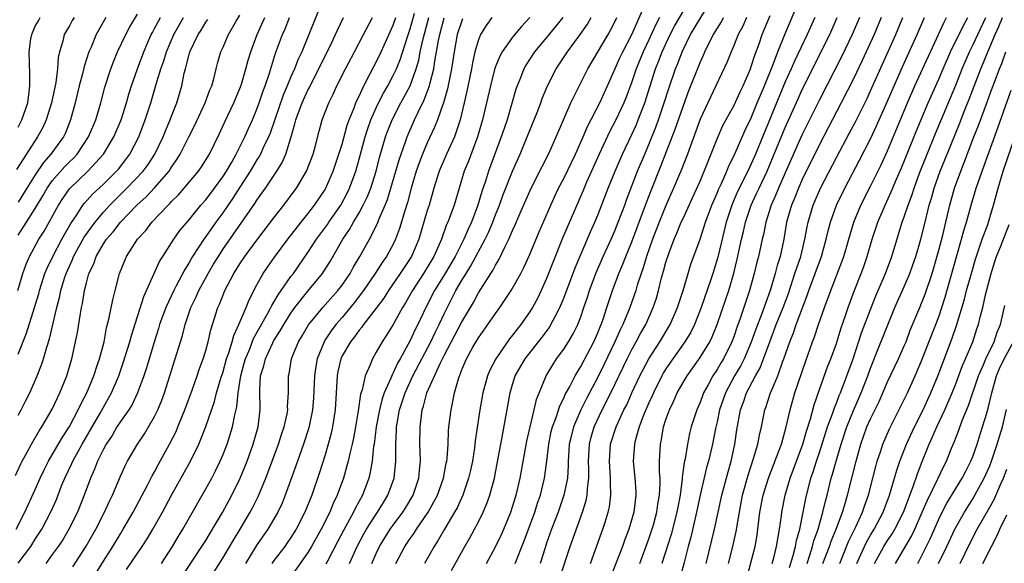
# Model space of a CAD drawing. Units: inches. Extents: x 2613000 to 2616000, y 1470000 to 1473000.
# Drawn here: x 2615501 to 2615617, y 1470111 to 1470175 of the extents above; entities that cross this region are included whole.
import ezdxf

# ---------------------------------------------------------------- set-up
doc = ezdxf.new("R2010")
doc.units = ezdxf.units.IN
doc.header["$MEASUREMENT"] = 0
doc.layers.add('LD26131470_2ft', color=244, linetype='Continuous')

msp = doc.modelspace()

# ---------------------------------------------------------------- linework, layer by layer
at = {"layer": 'LD26131470_2ft'}
for points, elevation in [([(2615536.49, 1470176.49), (2615535.1, 1470173), (2615534.26, 1470171), (2615533.86, 1470170.14), (2615533.42, 1470169), (2615533, 1470168.05), (2615532.57, 1470167), (2615532.09, 1470165.91), (2615530.55, 1470161.45), (2615530.36, 1470161), (2615529.74, 1470159.74), (2615529.41, 1470159), (2615529.27, 1470158.73), (2615529, 1470158.34), (2615528.21, 1470157), (2615527, 1470155.13), (2615526.18, 1470153.82), (2615525, 1470152.12), (2615524.18, 1470151), (2615523, 1470149.32), (2615522.76, 1470149), (2615521.45, 1470147), (2615521.28, 1470146.72), (2615521, 1470146.2), (2615520.54, 1470145.46), (2615519.55, 1470143.55), (2615519.25, 1470143), (2615518.31, 1470141), (2615517.58, 1470139), (2615517.46, 1470138.54), (2615516.94, 1470136.94), (2615516.05, 1470133.95), (2615515.73, 1470133), (2615515, 1470131), (2615514.36, 1470129.64), (2615513.96, 1470129), (2615513, 1470127.64), (2615512.59, 1470127), (2615512.01, 1470125.99), (2615511.33, 1470125), (2615511, 1470124.39), (2615510.31, 1470123), (2615509.95, 1470122.05), (2615509.47, 1470121), (2615508.75, 1470119), (2615507.95, 1470117), (2615506.95, 1470115), (2615506.22, 1470113.78), (2615505.69, 1470113), (2615505, 1470112.03), (2615504.24, 1470111)], 9132), ([(2615545.32, 1470111), (2615546.36, 1470113), (2615547, 1470113.94), (2615547.45, 1470114.55), (2615547.73, 1470115), (2615549.11, 1470117), (2615550.19, 1470119), (2615550.9, 1470121), (2615551.23, 1470122.77), (2615551.28, 1470123), (2615551.32, 1470123.32), (2615551.43, 1470125), (2615551.49, 1470126.51), (2615551.54, 1470127), (2615551.78, 1470129), (2615552, 1470130), (2615552.19, 1470131), (2615552.64, 1470132.64), (2615552.76, 1470133), (2615552.84, 1470133.16), (2615553, 1470133.6), (2615553.59, 1470135), (2615554.35, 1470136.34), (2615555, 1470137.45), (2615556.11, 1470139), (2615557, 1470140.31), (2615557.5, 1470141), (2615558.85, 1470143), (2615559.97, 1470145), (2615560.32, 1470145.68), (2615561, 1470147.14), (2615562.14, 1470149.86), (2615563.49, 1470153), (2615563.95, 1470154.05), (2615564.41, 1470155), (2615565, 1470156.13), (2615566.39, 1470159), (2615567.3, 1470161), (2615567.79, 1470162.21), (2615569.23, 1470165), (2615570.13, 1470167), (2615571.63, 1470170.37), (2615571.94, 1470171), (2615573, 1470173.02), (2615574.56, 1470176.56)], 9158), ([(2615555.94, 1470111), (2615557, 1470112.94), (2615557.67, 1470114.33), (2615557.97, 1470115), (2615558.78, 1470117), (2615559, 1470117.65), (2615559.42, 1470119), (2615559.9, 1470121), (2615560.68, 1470125.32), (2615561.06, 1470127), (2615561.54, 1470129), (2615561.8, 1470130.2), (2615562.95, 1470133), (2615563.71, 1470134.29), (2615564.17, 1470135), (2615565, 1470136.13), (2615565.55, 1470137), (2615566.1, 1470137.9), (2615566.65, 1470139), (2615567, 1470139.9), (2615567.38, 1470141), (2615567.78, 1470142.22), (2615568.02, 1470143), (2615568.76, 1470145), (2615569.64, 1470147), (2615570.56, 1470149), (2615571, 1470149.99), (2615571.41, 1470151), (2615572.16, 1470153), (2615572.38, 1470153.62), (2615573.68, 1470157), (2615574.51, 1470159), (2615575, 1470160.13), (2615575.83, 1470162.17), (2615576.13, 1470163), (2615576.8, 1470165), (2615577.33, 1470166.67), (2615578.12, 1470169), (2615578.38, 1470169.62), (2615578.89, 1470171), (2615579.88, 1470173), (2615582.3, 1470177)], 9164), ([(2615500.68, 1470121.32), (2615501.31, 1470122.69), (2615501.47, 1470123), (2615502.06, 1470124.06), (2615502.56, 1470125), (2615503.46, 1470126.54), (2615503.77, 1470127), (2615505, 1470129.09), (2615505.59, 1470130.41), (2615505.89, 1470131), (2615506.69, 1470133), (2615507.29, 1470135), (2615507.74, 1470137), (2615507.94, 1470138.06), (2615508.29, 1470140.29), (2615508.43, 1470141), (2615508.54, 1470141.46), (2615508.79, 1470143), (2615509, 1470143.88), (2615509.3, 1470145), (2615509.86, 1470146.14), (2615510.14, 1470147), (2615511, 1470148.47), (2615511.35, 1470149), (2615512.13, 1470149.87), (2615513, 1470151), (2615514.91, 1470153), (2615516.01, 1470153.99), (2615517, 1470155.05), (2615518.7, 1470157), (2615519, 1470157.47), (2615519.63, 1470158.37), (2615520, 1470159), (2615521, 1470161.02), (2615521.68, 1470162.32), (2615522.95, 1470165), (2615523.49, 1470166.51), (2615523.71, 1470167), (2615523.99, 1470167.99), (2615524.22, 1470169), (2615524.38, 1470169.62), (2615524.79, 1470171), (2615525, 1470171.45), (2615525.68, 1470173), (2615526.57, 1470174.57), (2615527, 1470175.29)], 9126), ([(2615501, 1470149.49), (2615501.99, 1470151), (2615503, 1470152.61), (2615503.89, 1470154.11), (2615504.4, 1470155), (2615505, 1470155.85), (2615506.47, 1470157.53), (2615507, 1470158.07), (2615507.48, 1470158.52), (2615507.93, 1470159), (2615509.26, 1470161), (2615510.09, 1470163), (2615510.69, 1470165), (2615511.16, 1470166.84), (2615511.85, 1470169), (2615512.17, 1470169.83), (2615512.66, 1470171), (2615513.61, 1470173), (2615514.09, 1470173.91), (2615515, 1470175.4)], 9118), ([(2615517.82, 1470111), (2615519.11, 1470113), (2615519.81, 1470114.19), (2615520.33, 1470115), (2615523, 1470119.73), (2615523.71, 1470121), (2615524.15, 1470121.85), (2615524.71, 1470123), (2615525, 1470123.7), (2615525.5, 1470125), (2615526.14, 1470127), (2615526.41, 1470128.41), (2615526.66, 1470129.34), (2615526.81, 1470131), (2615527.12, 1470133), (2615527.53, 1470134.47), (2615527.67, 1470135), (2615528.16, 1470136.16), (2615528.62, 1470137.38), (2615530.25, 1470140.25), (2615530.65, 1470141), (2615530.75, 1470141.25), (2615531, 1470141.62), (2615531.5, 1470142.5), (2615531.87, 1470143), (2615533, 1470144.63), (2615533.28, 1470145), (2615535, 1470147.46), (2615536.01, 1470149), (2615537.28, 1470150.72), (2615537.45, 1470151), (2615538.84, 1470153), (2615539.6, 1470154.4), (2615539.88, 1470155), (2615540.6, 1470157), (2615541, 1470158.39), (2615541.71, 1470161), (2615542.02, 1470161.98), (2615542.38, 1470163), (2615543, 1470164.4), (2615543.28, 1470165), (2615543.86, 1470166.14), (2615544.36, 1470167), (2615545, 1470168.22), (2615545.37, 1470169), (2615545.84, 1470170.16), (2615546.63, 1470172.63), (2615547, 1470173.7), (2615547.5, 1470175.5)], 9140), ([(2615551.83, 1470110.17), (2615553.39, 1470113), (2615553.99, 1470114.01), (2615555, 1470115.88), (2615555.55, 1470117), (2615555.98, 1470118.02), (2615556.33, 1470119), (2615556.88, 1470121), (2615557.33, 1470123.33), (2615557.63, 1470125), (2615557.79, 1470125.79), (2615558.71, 1470131), (2615559, 1470131.99), (2615559.32, 1470133), (2615560.47, 1470135), (2615562.47, 1470137.53), (2615563.32, 1470138.68), (2615563.51, 1470139), (2615564.03, 1470140.03), (2615564.55, 1470141), (2615565, 1470142.09), (2615566.33, 1470145.67), (2615568.13, 1470149.87), (2615568.64, 1470151), (2615569, 1470151.85), (2615570.22, 1470155), (2615571.03, 1470157), (2615571.9, 1470159), (2615573, 1470161.31), (2615573.53, 1470162.47), (2615573.75, 1470163), (2615574.53, 1470165), (2615575.79, 1470169), (2615576.14, 1470169.86), (2615576.57, 1470171), (2615577.49, 1470173), (2615578.01, 1470173.99), (2615579, 1470175.72)], 9162), ([(2615568.13, 1470111), (2615569.43, 1470114.57), (2615569.59, 1470115), (2615569.85, 1470115.85), (2615570.22, 1470117), (2615570.37, 1470117.63), (2615570.54, 1470119), (2615570.49, 1470120.49), (2615570.51, 1470121), (2615570.36, 1470123), (2615570.5, 1470125), (2615571.14, 1470127), (2615572.07, 1470129), (2615572.39, 1470129.61), (2615573.01, 1470131), (2615573.95, 1470133), (2615575, 1470135), (2615576.29, 1470137), (2615577.51, 1470139), (2615578.37, 1470141), (2615579, 1470143), (2615579.59, 1470145), (2615579.93, 1470146.07), (2615581, 1470149), (2615581.64, 1470151), (2615582.38, 1470153), (2615582.56, 1470153.44), (2615583, 1470154.43), (2615583.16, 1470154.84), (2615583.46, 1470155.46), (2615584.15, 1470157), (2615584.39, 1470157.61), (2615585, 1470158.83), (2615586.26, 1470161.74), (2615587, 1470163.26), (2615587.72, 1470165), (2615588.08, 1470165.92), (2615588.55, 1470167), (2615589.6, 1470169.6), (2615590.13, 1470171), (2615590.94, 1470173), (2615592.34, 1470176.34)], 9172), ([(2615500.76, 1470115), (2615501.78, 1470117), (2615503, 1470119.66), (2615503.59, 1470121), (2615504.04, 1470121.96), (2615504.57, 1470123), (2615505, 1470123.72), (2615506.19, 1470125.81), (2615507, 1470127.04), (2615508.05, 1470129), (2615508.34, 1470129.66), (2615509.05, 1470131), (2615509.86, 1470133), (2615510.32, 1470134.32), (2615510.53, 1470135), (2615511.07, 1470137), (2615511.37, 1470138.63), (2615511.65, 1470139.65), (2615512.09, 1470141.91), (2615512.38, 1470143), (2615512.89, 1470145), (2615513.49, 1470146.51), (2615513.7, 1470147), (2615514.99, 1470149), (2615515.96, 1470150.04), (2615516.68, 1470151), (2615518.58, 1470153), (2615518.8, 1470153.2), (2615519, 1470153.43), (2615519.79, 1470154.21), (2615520.48, 1470155), (2615522.15, 1470157), (2615522.5, 1470157.5), (2615523.43, 1470159), (2615524.61, 1470161.39), (2615525.23, 1470162.77), (2615526.3, 1470165), (2615527, 1470166.68), (2615527.18, 1470167.18), (2615527.71, 1470169), (2615527.98, 1470170.02), (2615528.28, 1470171), (2615529.04, 1470173), (2615529.93, 1470175)], 9128), ([(2615507.55, 1470175), (2615507.34, 1470174.66), (2615507, 1470174.02), (2615506.39, 1470173), (2615506.22, 1470172.22), (2615505.83, 1470171), (2615505.67, 1470170.33), (2615505.6, 1470169), (2615505.4, 1470167.4), (2615504.91, 1470165), (2615504.29, 1470163), (2615503.88, 1470162.12), (2615503.27, 1470161), (2615503, 1470160.6), (2615500.81, 1470157.19)], 9114), ([(2615500.96, 1470143), (2615501.54, 1470145), (2615501.92, 1470146.07), (2615502.31, 1470147), (2615503.41, 1470149), (2615504.04, 1470149.96), (2615505.72, 1470153), (2615506.22, 1470153.78), (2615507, 1470154.94), (2615509.17, 1470157), (2615511.01, 1470158.99), (2615512.23, 1470161), (2615513.07, 1470163), (2615513.71, 1470165), (2615513.99, 1470166.01), (2615514.3, 1470167), (2615514.99, 1470169), (2615515.72, 1470171), (2615516.61, 1470173), (2615516.74, 1470173.26), (2615517, 1470173.71), (2615517.69, 1470175)], 9120), ([(2615501, 1470111.03), (2615502.47, 1470113), (2615503, 1470113.84), (2615503.47, 1470114.53), (2615503.77, 1470115), (2615504.88, 1470117.12), (2615505.49, 1470118.51), (2615506.09, 1470120.09), (2615506.46, 1470121), (2615507.28, 1470122.72), (2615507.39, 1470123), (2615508.5, 1470125), (2615510.6, 1470128.6), (2615511, 1470129.33), (2615511.61, 1470130.39), (2615511.94, 1470131), (2615512.79, 1470133), (2615513.37, 1470134.63), (2615514.1, 1470137), (2615514.28, 1470137.72), (2615515.72, 1470142.28), (2615517.59, 1470146.41), (2615517.95, 1470147), (2615519.25, 1470149), (2615519.98, 1470150.02), (2615521, 1470151.23), (2615522.44, 1470153), (2615523, 1470153.63), (2615524.03, 1470155), (2615525, 1470156.32), (2615525.44, 1470157), (2615526.05, 1470158.05), (2615526.58, 1470159), (2615527.58, 1470161), (2615528.01, 1470161.99), (2615528.47, 1470163), (2615529, 1470164.25), (2615529.27, 1470165), (2615529.7, 1470166.3), (2615529.97, 1470167), (2615530.47, 1470168.47), (2615531.19, 1470170.81), (2615532, 1470173), (2615532.32, 1470173.68), (2615532.84, 1470175)], 9130), ([(2615501, 1470135.53), (2615501.99, 1470138.01), (2615502.91, 1470141), (2615503.4, 1470142.6), (2615503.5, 1470143), (2615504.14, 1470145), (2615504.38, 1470145.62), (2615505.05, 1470147), (2615506.12, 1470149), (2615506.43, 1470149.57), (2615507.16, 1470150.84), (2615507.87, 1470151.87), (2615508.59, 1470153), (2615508.77, 1470153.23), (2615509.71, 1470154.29), (2615511, 1470155.47), (2615512.54, 1470157), (2615512.76, 1470157.24), (2615513.64, 1470158.36), (2615514.11, 1470159), (2615515.15, 1470161), (2615515.91, 1470163), (2615516.56, 1470165), (2615517.2, 1470167.2), (2615517.75, 1470169), (2615518.08, 1470169.92), (2615518.39, 1470171), (2615519.25, 1470173), (2615520.41, 1470175)], 9122), ([(2615511.29, 1470175), (2615510.15, 1470173), (2615509.55, 1470171.55), (2615509.3, 1470171), (2615508.72, 1470169.28), (2615508.57, 1470168.57), (2615508.16, 1470167), (2615507.7, 1470165), (2615507.15, 1470163), (2615506.53, 1470161.47), (2615506.3, 1470161), (2615504.84, 1470159), (2615503.98, 1470158.02), (2615503, 1470156.57), (2615502, 1470155), (2615501, 1470153.36)], 9116), ([(2615501, 1470162.16), (2615501.44, 1470163), (2615502.11, 1470165), (2615502.28, 1470166.28), (2615502.36, 1470167), (2615502.36, 1470168.36), (2615502.29, 1470171), (2615502.49, 1470172.49), (2615502.59, 1470173), (2615503, 1470173.98), (2615503.38, 1470174.62), (2615503.57, 1470175)], 9112), ([(2615501, 1470128.37), (2615501.36, 1470129), (2615501.91, 1470130.09), (2615502.35, 1470131), (2615503.21, 1470133), (2615503.73, 1470134.27), (2615503.97, 1470135), (2615504.36, 1470136.36), (2615504.68, 1470137.32), (2615505.52, 1470141), (2615505.84, 1470142.16), (2615506.01, 1470143), (2615506.43, 1470144.43), (2615506.62, 1470145), (2615507, 1470145.86), (2615507.37, 1470146.63), (2615507.5, 1470147), (2615508.75, 1470149.25), (2615510.01, 1470151), (2615511, 1470152.17), (2615511.76, 1470153), (2615512.36, 1470153.64), (2615513, 1470154.24), (2615513.76, 1470155), (2615515.66, 1470157), (2615516.23, 1470157.77), (2615517.03, 1470159), (2615517.99, 1470161), (2615518.27, 1470161.73), (2615518.83, 1470163), (2615519, 1470163.45), (2615519.63, 1470165), (2615520.21, 1470167), (2615520.49, 1470168.49), (2615520.62, 1470169), (2615520.71, 1470169.29), (2615521, 1470170.52), (2615521.14, 1470171), (2615522.1, 1470173), (2615522.46, 1470173.54), (2615523, 1470174.47), (2615523.23, 1470174.77)], 9124), ([(2615507.42, 1470110.58), (2615508.98, 1470113.02), (2615510.1, 1470115), (2615511.13, 1470117), (2615511.71, 1470118.29), (2615512.06, 1470119), (2615513, 1470121.21), (2615513.55, 1470122.45), (2615513.84, 1470123), (2615515, 1470125), (2615515.8, 1470126.2), (2615517, 1470128.22), (2615517.38, 1470129), (2615517.85, 1470130.15), (2615518.16, 1470131), (2615519.43, 1470135), (2615520.26, 1470137.74), (2615520.57, 1470139), (2615521.26, 1470141), (2615521.84, 1470142.16), (2615522.2, 1470143), (2615523.28, 1470145), (2615523.92, 1470146.09), (2615524.48, 1470147), (2615525, 1470147.79), (2615528.78, 1470153.22), (2615529, 1470153.58), (2615529.6, 1470154.4), (2615530.01, 1470155), (2615531.34, 1470157), (2615531.98, 1470158.02), (2615532.41, 1470159), (2615533, 1470160.91), (2615533.47, 1470162.53), (2615533.57, 1470163), (2615533.89, 1470163.89), (2615534.31, 1470165), (2615535, 1470166.49), (2615535.18, 1470166.82), (2615535.53, 1470167.53), (2615536.28, 1470169), (2615536.51, 1470169.49), (2615537.51, 1470171.51), (2615538.23, 1470173), (2615538.46, 1470173.54), (2615539.16, 1470175)], 9134), ([(2615509.58, 1470109), (2615511, 1470111.27), (2615512.11, 1470113), (2615513, 1470114.48), (2615513.33, 1470115), (2615514.49, 1470117), (2615516.17, 1470120.17), (2615516.72, 1470121.28), (2615517, 1470121.75), (2615517.43, 1470122.57), (2615518.76, 1470125), (2615519.52, 1470126.48), (2615519.74, 1470127), (2615520.55, 1470129), (2615521.44, 1470131.45), (2615522, 1470133), (2615522.25, 1470133.75), (2615522.71, 1470135), (2615523, 1470135.97), (2615523.28, 1470137), (2615523.6, 1470138.4), (2615524.44, 1470141), (2615524.62, 1470141.38), (2615525, 1470142.37), (2615525.26, 1470143), (2615526.3, 1470145), (2615527, 1470146.11), (2615527.6, 1470147), (2615529, 1470148.91), (2615531, 1470151.52), (2615532.17, 1470153), (2615533.37, 1470154.63), (2615533.64, 1470155), (2615534.82, 1470157), (2615535.6, 1470159), (2615535.83, 1470159.83), (2615536.31, 1470161.69), (2615536.67, 1470163), (2615537.43, 1470165), (2615537.96, 1470166.04), (2615538.39, 1470167), (2615539.4, 1470169), (2615540.46, 1470171), (2615541.53, 1470173), (2615542.58, 1470175)], 9136), ([(2615513.71, 1470110.29), (2615515.54, 1470113), (2615516.12, 1470113.88), (2615516.79, 1470115), (2615517.93, 1470117), (2615519, 1470119.01), (2615521.22, 1470123), (2615522.19, 1470125), (2615522.44, 1470125.56), (2615523, 1470127.04), (2615524.02, 1470129.98), (2615524.28, 1470131), (2615524.83, 1470132.83), (2615525, 1470133.35), (2615525.45, 1470135), (2615525.71, 1470135.71), (2615526.09, 1470137), (2615526.28, 1470137.72), (2615526.9, 1470139), (2615527.73, 1470141), (2615528.08, 1470141.92), (2615529, 1470143.68), (2615529.75, 1470145), (2615530.26, 1470145.74), (2615531.08, 1470146.92), (2615532.62, 1470149), (2615534.2, 1470151), (2615535, 1470151.98), (2615535.78, 1470153), (2615537, 1470154.83), (2615537.1, 1470155), (2615537.96, 1470157), (2615538.63, 1470159), (2615539, 1470160.17), (2615539.6, 1470162.4), (2615539.82, 1470163), (2615540.4, 1470164.4), (2615540.61, 1470165), (2615540.73, 1470165.27), (2615541, 1470165.8), (2615541.56, 1470167), (2615542.19, 1470168.19), (2615542.72, 1470169.28), (2615543, 1470169.78), (2615543.58, 1470171), (2615545, 1470174.1), (2615545.31, 1470175)], 9138), ([(2615520.35, 1470109.65), (2615522.56, 1470113), (2615523, 1470113.7), (2615523.81, 1470115), (2615524.98, 1470116.98), (2615526.07, 1470119), (2615527.06, 1470121), (2615527.87, 1470123), (2615528.58, 1470125), (2615529.15, 1470127), (2615529.4, 1470129), (2615529.34, 1470131.34), (2615529.43, 1470133), (2615529.82, 1470134.18), (2615530, 1470135), (2615530.87, 1470136.87), (2615531, 1470137.12), (2615531.74, 1470138.26), (2615532.15, 1470139), (2615533, 1470140.35), (2615533.47, 1470141), (2615535, 1470142.91), (2615536.7, 1470145), (2615536.83, 1470145.17), (2615537.59, 1470146.41), (2615539.08, 1470149), (2615539.86, 1470150.14), (2615540.33, 1470151), (2615541, 1470152.11), (2615541.48, 1470153), (2615541.98, 1470154.02), (2615542.36, 1470155), (2615542.99, 1470157), (2615543.4, 1470158.6), (2615544.1, 1470161), (2615544.34, 1470161.66), (2615544.87, 1470163), (2615545.89, 1470165), (2615546.29, 1470165.71), (2615546.97, 1470167), (2615547.7, 1470169), (2615547.99, 1470170.01), (2615548.18, 1470171), (2615548.51, 1470172.51), (2615549.16, 1470175)], 9142), ([(2615522.08, 1470107), (2615525, 1470111.61), (2615526.26, 1470113.74), (2615527.06, 1470115), (2615528.23, 1470117), (2615528.5, 1470117.5), (2615529.17, 1470118.83), (2615530.07, 1470121), (2615531.55, 1470125), (2615531.89, 1470126.11), (2615532.21, 1470127), (2615532.55, 1470128.55), (2615532.62, 1470129), (2615532.6, 1470129.4), (2615532.7, 1470131), (2615532.71, 1470133), (2615532.78, 1470133.22), (2615533.07, 1470135), (2615533.11, 1470135.11), (2615533.87, 1470137), (2615534.3, 1470137.7), (2615535.04, 1470138.96), (2615536.76, 1470141), (2615538.52, 1470143), (2615539, 1470143.64), (2615539.93, 1470145), (2615540.3, 1470145.7), (2615541.09, 1470147), (2615542.2, 1470149), (2615543.15, 1470150.85), (2615543.33, 1470151.33), (2615544.04, 1470153), (2615544.32, 1470153.68), (2615545.68, 1470158.32), (2615546.43, 1470160.43), (2615546.62, 1470161), (2615547.49, 1470163), (2615547.91, 1470163.91), (2615548.64, 1470165.36), (2615549.26, 1470167), (2615549.33, 1470167.33), (2615549.77, 1470169), (2615549.9, 1470169.9), (2615550.33, 1470172.33), (2615550.47, 1470173), (2615550.97, 1470174.97)], 9144), ([(2615553.14, 1470174.86), (2615553, 1470174.51), (2615552.52, 1470173), (2615552.14, 1470171), (2615551.84, 1470169), (2615551.37, 1470166.63), (2615550.89, 1470165), (2615550.81, 1470164.81), (2615550.18, 1470163), (2615549.85, 1470162.15), (2615549, 1470160.31), (2615548.45, 1470159), (2615548.05, 1470157.95), (2615547.71, 1470157), (2615547.1, 1470155), (2615546.67, 1470153.33), (2615546.35, 1470152.35), (2615545.74, 1470150.26), (2615545.27, 1470149), (2615545, 1470148.45), (2615544.22, 1470147), (2615543.71, 1470146.29), (2615542.9, 1470145), (2615541.51, 1470143), (2615540.43, 1470141.57), (2615539, 1470139.84), (2615538.28, 1470139), (2615537.73, 1470138.27), (2615536.92, 1470137.08), (2615536.88, 1470137), (2615536.07, 1470135), (2615535.91, 1470134.09), (2615535.77, 1470133), (2615535.64, 1470130.36), (2615535.52, 1470129), (2615535.1, 1470126.9), (2615534.49, 1470125), (2615533.76, 1470123), (2615533.57, 1470122.43), (2615532.34, 1470119), (2615531.95, 1470118.05), (2615531.45, 1470117), (2615530.27, 1470115), (2615529, 1470113.16), (2615527.66, 1470111)], 9146), ([(2615556.58, 1470175), (2615555.91, 1470174.09), (2615555.25, 1470173), (2615555, 1470172.41), (2615554.58, 1470171), (2615554.29, 1470169.71), (2615554.17, 1470169), (2615553.64, 1470166.36), (2615553.33, 1470165), (2615552.84, 1470163), (2615552.4, 1470161.6), (2615552.17, 1470161), (2615551.25, 1470159), (2615550.39, 1470157), (2615549.78, 1470155), (2615549.2, 1470153), (2615549, 1470152.39), (2615548, 1470149), (2615547.15, 1470147), (2615545.82, 1470145), (2615544.43, 1470143), (2615543.88, 1470142.12), (2615543, 1470140.93), (2615541.5, 1470139), (2615541.3, 1470138.7), (2615541, 1470138.35), (2615540.44, 1470137.56), (2615539.98, 1470137), (2615539, 1470135.32), (2615538.85, 1470135), (2615538.51, 1470133.49), (2615538.42, 1470133), (2615538.18, 1470129), (2615537.87, 1470127), (2615537.71, 1470126.29), (2615537.38, 1470125), (2615537, 1470123.74), (2615536.35, 1470121.65), (2615535.45, 1470119), (2615534.64, 1470117), (2615533.6, 1470115), (2615533, 1470114.05), (2615532.57, 1470113.43), (2615532.27, 1470113), (2615531, 1470111.33), (2615530.76, 1470111)], 9148), ([(2615561.01, 1470175), (2615560.04, 1470173.96), (2615559, 1470172.69), (2615557.78, 1470171), (2615557.51, 1470170.49), (2615556.94, 1470169.06), (2615556.41, 1470167), (2615555.95, 1470165), (2615555.47, 1470163), (2615554.89, 1470161), (2615553.82, 1470158.18), (2615553.32, 1470157), (2615552.14, 1470153), (2615551.64, 1470151.64), (2615551.4, 1470151), (2615551.27, 1470150.73), (2615550.65, 1470149), (2615550.4, 1470148.4), (2615549.78, 1470147), (2615549, 1470145.68), (2615548.57, 1470145), (2615547.25, 1470143), (2615546.44, 1470141.56), (2615546.1, 1470141), (2615545, 1470139.01), (2615544.23, 1470137.77), (2615543.69, 1470137), (2615543, 1470135.75), (2615542.55, 1470135), (2615542.28, 1470134.28), (2615541.7, 1470133), (2615541.34, 1470131.34), (2615541.17, 1470130.83), (2615540.89, 1470128.89), (2615540.57, 1470127), (2615540.32, 1470125.68), (2615540.17, 1470125), (2615539.9, 1470123.9), (2615539.71, 1470123), (2615539.57, 1470122.43), (2615539.16, 1470121), (2615538.44, 1470119), (2615537.97, 1470118.03), (2615537.55, 1470117), (2615536.55, 1470115), (2615535.43, 1470113), (2615535, 1470112.29), (2615532.68, 1470109)], 9150), ([(2615564.9, 1470175), (2615564.05, 1470173.95), (2615563, 1470172.66), (2615561.59, 1470171), (2615560.57, 1470169.43), (2615560.33, 1470169), (2615559.92, 1470167.92), (2615559.54, 1470167), (2615559.4, 1470166.6), (2615558.35, 1470163), (2615558, 1470162), (2615557.68, 1470161), (2615556.19, 1470157), (2615555.82, 1470155.82), (2615555.39, 1470154.61), (2615554.93, 1470153), (2615554.17, 1470151), (2615553.79, 1470150.21), (2615553.27, 1470149), (2615552.25, 1470147), (2615551, 1470144.87), (2615549.84, 1470143), (2615548.82, 1470141), (2615547.89, 1470139), (2615547.58, 1470138.42), (2615547, 1470137.14), (2615545.82, 1470135), (2615545.51, 1470134.49), (2615545, 1470133.34), (2615544.87, 1470133.13), (2615544.72, 1470132.72), (2615543.95, 1470131), (2615543.7, 1470130.3), (2615543.38, 1470129), (2615543, 1470127), (2615542.75, 1470125), (2615542.69, 1470124.69), (2615542.53, 1470123), (2615542.31, 1470121.69), (2615542.14, 1470121), (2615541.38, 1470119), (2615540.55, 1470117.45), (2615540.34, 1470117), (2615539.16, 1470114.84), (2615538.46, 1470113.54), (2615537.28, 1470111.28), (2615537.1, 1470110.9)], 9152), ([(2615539.87, 1470111), (2615540.77, 1470113), (2615541.55, 1470114.45), (2615541.88, 1470115), (2615543, 1470116.76), (2615543.17, 1470117), (2615543.85, 1470118.15), (2615544.38, 1470119), (2615545.11, 1470121), (2615545.31, 1470123), (2615545.29, 1470123.29), (2615545.29, 1470125), (2615545.39, 1470126.61), (2615545.39, 1470127), (2615545.45, 1470127.45), (2615545.74, 1470129), (2615546.06, 1470129.94), (2615546.39, 1470131), (2615547.32, 1470133), (2615549.41, 1470137), (2615549.91, 1470138.09), (2615550.38, 1470139), (2615551, 1470140.34), (2615552.36, 1470143), (2615553, 1470144.12), (2615553.54, 1470145), (2615554.11, 1470145.89), (2615555.8, 1470149), (2615556.19, 1470149.81), (2615556.67, 1470151), (2615557, 1470151.89), (2615557.45, 1470153), (2615557.86, 1470154.14), (2615559, 1470157.01), (2615559.89, 1470159), (2615560.73, 1470161), (2615561.88, 1470163.88), (2615562.3, 1470165), (2615562.48, 1470165.52), (2615563.12, 1470167), (2615564.12, 1470169), (2615565.44, 1470171), (2615566.94, 1470173), (2615567.78, 1470174.22), (2615568.23, 1470175)], 9154), ([(2615542.5, 1470111), (2615543, 1470112.16), (2615543.39, 1470113), (2615544.64, 1470115), (2615545, 1470115.5), (2615546.12, 1470117), (2615546.46, 1470117.54), (2615547.33, 1470119), (2615548.01, 1470121), (2615548.08, 1470121.92), (2615548.21, 1470123), (2615548.18, 1470124.18), (2615548.14, 1470125), (2615548.15, 1470127), (2615548.3, 1470128.3), (2615548.41, 1470129), (2615548.57, 1470129.43), (2615548.96, 1470131), (2615550.53, 1470134.53), (2615551, 1470135.47), (2615552.23, 1470137.77), (2615553, 1470139.24), (2615554.4, 1470141.6), (2615555, 1470142.73), (2615556.45, 1470145), (2615556.67, 1470145.33), (2615557, 1470145.98), (2615557.4, 1470146.6), (2615558.1, 1470148.1), (2615558.57, 1470149), (2615559, 1470150.05), (2615559.3, 1470150.7), (2615559.73, 1470151.73), (2615561.18, 1470155), (2615562.46, 1470157.54), (2615563.23, 1470159), (2615563.42, 1470159.42), (2615564.13, 1470161), (2615564.97, 1470163), (2615565.85, 1470165), (2615567.85, 1470169), (2615570.2, 1470173), (2615570.49, 1470173.51), (2615571, 1470174.49), (2615571.24, 1470175)], 9156), ([(2615576.24, 1470175), (2615575.81, 1470174.19), (2615575, 1470172.38), (2615574.34, 1470171), (2615573.51, 1470169), (2615573, 1470167.47), (2615572.33, 1470165.67), (2615572.06, 1470165), (2615571.12, 1470163), (2615570.39, 1470161.61), (2615569.16, 1470159), (2615568.26, 1470157), (2615567.69, 1470155.69), (2615567.29, 1470154.71), (2615564.88, 1470149.12), (2615563.73, 1470146.27), (2615563, 1470144.39), (2615562.37, 1470143), (2615561.92, 1470142.08), (2615561.34, 1470141), (2615561, 1470140.46), (2615559.98, 1470139), (2615559.53, 1470138.47), (2615559, 1470137.75), (2615558.66, 1470137.34), (2615557.04, 1470135), (2615556.34, 1470133.66), (2615556.08, 1470133), (2615555.51, 1470131), (2615555.15, 1470129), (2615554.63, 1470125.37), (2615554.54, 1470124.54), (2615554.29, 1470123), (2615554.06, 1470121.94), (2615553.84, 1470121), (2615553.15, 1470119), (2615552.49, 1470117.51), (2615552.2, 1470117), (2615551, 1470115), (2615550.28, 1470113.72), (2615549.79, 1470113), (2615548.68, 1470111)], 9160), ([(2615559.3, 1470111), (2615560.37, 1470113.63), (2615561.61, 1470117), (2615561.94, 1470118.06), (2615562.27, 1470119), (2615562.76, 1470121), (2615563.03, 1470122.97), (2615563.26, 1470125), (2615563.55, 1470126.45), (2615563.68, 1470127), (2615564.1, 1470128.1), (2615564.53, 1470129.47), (2615565, 1470130.36), (2615565.19, 1470130.81), (2615565.67, 1470131.67), (2615566.34, 1470133), (2615567, 1470134.09), (2615568.53, 1470137), (2615569, 1470138.04), (2615569.27, 1470138.73), (2615569.4, 1470139), (2615569.62, 1470139.62), (2615570.08, 1470141), (2615570.29, 1470141.71), (2615570.73, 1470143), (2615571.47, 1470145), (2615571.93, 1470146.07), (2615572.29, 1470147), (2615573, 1470148.72), (2615574.38, 1470152.38), (2615574.71, 1470153.3), (2615575.26, 1470154.74), (2615576.41, 1470157.59), (2615577.74, 1470161), (2615578.09, 1470161.91), (2615579, 1470164.59), (2615579.66, 1470166.34), (2615581, 1470169.74), (2615581.4, 1470170.6), (2615581.56, 1470171), (2615582.12, 1470172.12), (2615582.58, 1470173), (2615583.5, 1470174.5), (2615583.74, 1470175)], 9166), ([(2615586.44, 1470175), (2615586.01, 1470173.99), (2615585.49, 1470173), (2615585, 1470171.79), (2615584.65, 1470171), (2615584.19, 1470169.81), (2615582.87, 1470167), (2615581.9, 1470165), (2615581, 1470163.07), (2615579.53, 1470159), (2615578.83, 1470157.17), (2615577.9, 1470155), (2615577, 1470152.97), (2615576.21, 1470151), (2615575.44, 1470149), (2615574.73, 1470147), (2615574.33, 1470145.67), (2615574.08, 1470145), (2615573.63, 1470143.63), (2615573.45, 1470143), (2615572.75, 1470141), (2615572.6, 1470140.6), (2615571.94, 1470139), (2615571.62, 1470138.38), (2615571.01, 1470137), (2615569.71, 1470134.29), (2615569, 1470132.85), (2615567.66, 1470130.34), (2615567, 1470129), (2615566.14, 1470127), (2615565.89, 1470125.89), (2615565.66, 1470125), (2615565.56, 1470123.56), (2615565.53, 1470123), (2615565.53, 1470122.47), (2615565.43, 1470121), (2615565.03, 1470119), (2615564.35, 1470117), (2615563.58, 1470115), (2615563, 1470113.37), (2615562.81, 1470112.81), (2615562.23, 1470111)], 9168), ([(2615564.58, 1470109.42), (2615565.77, 1470113), (2615567.2, 1470117), (2615567.63, 1470118.37), (2615567.76, 1470119), (2615567.8, 1470119.8), (2615567.95, 1470121), (2615567.96, 1470122.04), (2615567.91, 1470123), (2615568.01, 1470125), (2615568.21, 1470125.79), (2615568.57, 1470127), (2615569.51, 1470129), (2615570.53, 1470131), (2615572.46, 1470135), (2615573, 1470136.07), (2615573.52, 1470137), (2615574.03, 1470137.97), (2615574.62, 1470139), (2615575.51, 1470141), (2615575.88, 1470142.12), (2615576.13, 1470143), (2615576.49, 1470144.49), (2615576.72, 1470145.28), (2615577, 1470146.34), (2615577.32, 1470147.32), (2615577.96, 1470149), (2615578.28, 1470149.72), (2615578.8, 1470151), (2615579, 1470151.46), (2615580.13, 1470153.87), (2615581, 1470155.83), (2615581.85, 1470157.85), (2615583, 1470160.79), (2615583.67, 1470162.33), (2615585, 1470164.74), (2615585.71, 1470166.29), (2615586.05, 1470167), (2615586.91, 1470169), (2615587, 1470169.25), (2615587.41, 1470170.59), (2615587.92, 1470171.92), (2615588.29, 1470173), (2615589.23, 1470175.23)], 9170), ([(2615594.45, 1470175), (2615593.57, 1470173), (2615592.1, 1470169.9), (2615591.71, 1470169), (2615591, 1470167.46), (2615587.49, 1470159), (2615587, 1470157.86), (2615586.6, 1470157), (2615585.41, 1470154.59), (2615584.79, 1470153.21), (2615584.71, 1470153), (2615584.06, 1470151), (2615583.09, 1470146.91), (2615582.51, 1470145), (2615582.27, 1470144.27), (2615581.14, 1470141), (2615580.34, 1470139), (2615579.9, 1470138.1), (2615579.23, 1470137), (2615577.81, 1470135), (2615577, 1470133.8), (2615576.69, 1470133.31), (2615576.53, 1470133), (2615575.52, 1470131), (2615575.37, 1470130.63), (2615575, 1470129.83), (2615574.38, 1470128.38), (2615573.86, 1470127), (2615573.38, 1470125.38), (2615573.29, 1470125), (2615573.17, 1470123), (2615573.36, 1470121), (2615573.45, 1470119.45), (2615573.46, 1470119), (2615573.23, 1470117), (2615572.66, 1470115), (2615572.19, 1470113.81), (2615571.89, 1470113), (2615570.33, 1470109)], 9174), ([(2615573.93, 1470111), (2615575, 1470113.9), (2615575.28, 1470114.72), (2615575.53, 1470115.53), (2615575.93, 1470117), (2615576.05, 1470117.95), (2615576.24, 1470119), (2615576.32, 1470120.32), (2615576.31, 1470121), (2615576.26, 1470121.74), (2615576.26, 1470123), (2615576.34, 1470125), (2615576.47, 1470125.53), (2615576.71, 1470127), (2615577, 1470127.88), (2615577.4, 1470129), (2615577.93, 1470130.07), (2615578.33, 1470131), (2615579, 1470132.2), (2615579.47, 1470133), (2615581, 1470135.13), (2615582.14, 1470137), (2615582.43, 1470137.57), (2615583.01, 1470139), (2615584.03, 1470141.97), (2615584.38, 1470143), (2615584.96, 1470145.04), (2615585.34, 1470146.66), (2615585.85, 1470149), (2615586.08, 1470149.92), (2615586.32, 1470151), (2615586.99, 1470153), (2615587.64, 1470154.36), (2615587.93, 1470155), (2615588.87, 1470157), (2615589.71, 1470159), (2615591, 1470162.13), (2615592.51, 1470165.49), (2615593, 1470166.55), (2615596.21, 1470173), (2615597.09, 1470175)], 9176), ([(2615599.69, 1470175), (2615598.84, 1470173), (2615597.59, 1470170.41), (2615595, 1470165.36), (2615593, 1470161.3), (2615591, 1470156.8), (2615590.21, 1470155), (2615589.86, 1470154.14), (2615589.35, 1470153), (2615588.71, 1470151), (2615588.44, 1470149.56), (2615588.29, 1470149), (2615587.86, 1470147), (2615587.67, 1470146.33), (2615587.36, 1470145), (2615586.82, 1470143), (2615585.72, 1470139.72), (2615585.33, 1470138.67), (2615585, 1470137.69), (2615584.74, 1470137), (2615583.74, 1470135), (2615583.46, 1470134.54), (2615583, 1470133.75), (2615582.5, 1470133), (2615581.94, 1470131.94), (2615581.42, 1470131), (2615581, 1470129.87), (2615580.61, 1470129), (2615579.97, 1470127), (2615579.77, 1470126.23), (2615579.52, 1470125), (2615579.25, 1470123.25), (2615579.15, 1470122.85), (2615578.92, 1470121.08), (2615578.91, 1470120.91), (2615578.65, 1470119), (2615578.39, 1470117.61), (2615578.29, 1470117), (2615577.62, 1470114.38), (2615576.53, 1470111)], 9178), ([(2615602.26, 1470175), (2615601.43, 1470173), (2615600.03, 1470169.97), (2615599, 1470167.83), (2615597.55, 1470165), (2615595, 1470160.1), (2615593, 1470156), (2615592.56, 1470155), (2615592.11, 1470153.89), (2615591.73, 1470153), (2615591.16, 1470151), (2615590.83, 1470149), (2615590.4, 1470147), (2615590.06, 1470145.94), (2615589.81, 1470145), (2615589.21, 1470143), (2615588.2, 1470140.2), (2615587.53, 1470138.47), (2615587, 1470136.96), (2615586.17, 1470135), (2615585.78, 1470134.22), (2615585.05, 1470133), (2615583.98, 1470131), (2615583.3, 1470129), (2615583, 1470127.61), (2615582.81, 1470126.81), (2615582.45, 1470125), (2615581.99, 1470123), (2615581.77, 1470122.23), (2615581.01, 1470119), (2615580.6, 1470117), (2615579.93, 1470114.07), (2615579.62, 1470113), (2615579.12, 1470111.12), (2615578.67, 1470109.33)], 9180), ([(2615581.72, 1470111), (2615582.7, 1470115), (2615583.56, 1470119), (2615584.28, 1470121.72), (2615584.65, 1470123), (2615585.09, 1470125), (2615585.33, 1470126.67), (2615585.76, 1470129), (2615586.1, 1470129.9), (2615586.46, 1470131), (2615587.52, 1470133), (2615588.05, 1470133.95), (2615588.46, 1470135), (2615589.19, 1470137), (2615589.95, 1470139), (2615590.76, 1470141), (2615591.36, 1470142.64), (2615592.14, 1470145), (2615592.34, 1470145.66), (2615592.81, 1470147), (2615593.3, 1470149), (2615593.55, 1470150.45), (2615593.67, 1470151), (2615594.26, 1470153), (2615595.14, 1470155), (2615597, 1470158.59), (2615598.53, 1470161.47), (2615599.22, 1470162.78), (2615600.55, 1470165.45), (2615601, 1470166.41), (2615603.96, 1470173), (2615604.8, 1470175)], 9182), ([(2615584.32, 1470111), (2615584.85, 1470113), (2615585.25, 1470114.75), (2615585.61, 1470117), (2615585.99, 1470119), (2615586.64, 1470121.36), (2615587.29, 1470123.29), (2615587.77, 1470125), (2615587.96, 1470126.04), (2615588.2, 1470127), (2615588.62, 1470129), (2615588.73, 1470129.27), (2615589.28, 1470131), (2615589.45, 1470131.45), (2615590.12, 1470133), (2615590.71, 1470134.71), (2615590.83, 1470135), (2615591.52, 1470137), (2615591.96, 1470138.04), (2615592.29, 1470139), (2615593.58, 1470142.42), (2615593.77, 1470143), (2615595.26, 1470147), (2615595.81, 1470149), (2615596.02, 1470149.98), (2615596.29, 1470151), (2615597, 1470152.99), (2615597.99, 1470155), (2615599.72, 1470158.28), (2615601, 1470160.77), (2615601.71, 1470162.29), (2615603, 1470165.21), (2615603.76, 1470167), (2615604.76, 1470169.24), (2615606.48, 1470173), (2615607.33, 1470175)], 9184), ([(2615586.43, 1470109), (2615587.45, 1470113), (2615587.69, 1470114.31), (2615587.79, 1470115), (2615588.03, 1470117), (2615588.41, 1470119), (2615589.02, 1470121), (2615590.29, 1470124.29), (2615590.54, 1470125), (2615591.11, 1470127), (2615591.58, 1470129), (2615592.14, 1470131), (2615593.36, 1470134.64), (2615594.21, 1470137), (2615594.44, 1470137.56), (2615594.91, 1470139), (2615595.61, 1470141), (2615596.33, 1470143), (2615597.65, 1470146.35), (2615597.88, 1470147), (2615598.44, 1470149), (2615599.03, 1470151), (2615599.87, 1470153), (2615601, 1470155.24), (2615602.25, 1470157.75), (2615603, 1470159.37), (2615605.35, 1470165), (2615606.22, 1470167), (2615608.04, 1470171), (2615608.98, 1470173), (2615609.6, 1470174.4), (2615609.93, 1470175)], 9186), ([(2615589.48, 1470111), (2615589.67, 1470111.67), (2615589.98, 1470113), (2615590.11, 1470113.89), (2615590.33, 1470115), (2615590.56, 1470116.56), (2615590.61, 1470117), (2615591, 1470119), (2615591.57, 1470121), (2615593.05, 1470125), (2615593.49, 1470126.51), (2615593.95, 1470127.95), (2615594.39, 1470129.61), (2615595, 1470131.38), (2615595.97, 1470134.03), (2615596.35, 1470135), (2615597, 1470136.8), (2615597.51, 1470138.49), (2615598.06, 1470140.06), (2615598.36, 1470141), (2615599.09, 1470142.91), (2615599.92, 1470145), (2615600.2, 1470145.8), (2615600.62, 1470147), (2615601.21, 1470149), (2615601.87, 1470151), (2615602.71, 1470153), (2615603.44, 1470154.56), (2615604.05, 1470156.05), (2615604.63, 1470157.37), (2615605, 1470158.26), (2615606.34, 1470161.66), (2615607.77, 1470165), (2615609, 1470167.76), (2615609.52, 1470169), (2615610.4, 1470171), (2615611.91, 1470174.09), (2615612.41, 1470175)], 9188), ([(2615591.49, 1470110.51), (2615591.94, 1470111.94), (2615592.21, 1470113), (2615592.32, 1470113.68), (2615592.69, 1470115), (2615593.1, 1470117), (2615593.4, 1470118.6), (2615594.01, 1470121), (2615594.27, 1470121.73), (2615594.65, 1470123), (2615595, 1470124.02), (2615595.97, 1470127), (2615596.54, 1470128.54), (2615596.76, 1470129.24), (2615597, 1470129.8), (2615597.33, 1470130.67), (2615597.47, 1470131), (2615598.24, 1470133), (2615598.95, 1470135), (2615599.96, 1470138.04), (2615601, 1470140.79), (2615601.64, 1470142.36), (2615602.75, 1470145), (2615603.5, 1470147), (2615604.72, 1470151), (2615605, 1470151.77), (2615605.4, 1470153), (2615605.85, 1470154.15), (2615606.11, 1470155), (2615606.76, 1470156.76), (2615607.63, 1470159), (2615608.61, 1470161.39), (2615611, 1470167.07), (2615611.77, 1470169), (2615612.62, 1470171), (2615613, 1470171.75), (2615614.54, 1470175)], 9190), ([(2615593.55, 1470111), (2615593.84, 1470111.84), (2615594.2, 1470113), (2615594.36, 1470113.64), (2615594.84, 1470115), (2615595.41, 1470117), (2615595.7, 1470118.3), (2615595.9, 1470119), (2615596.4, 1470121), (2615596.55, 1470121.45), (2615596.97, 1470123), (2615597.55, 1470125), (2615598.21, 1470127), (2615599, 1470128.92), (2615599.91, 1470131), (2615600.68, 1470133), (2615601, 1470133.91), (2615601.31, 1470134.69), (2615601.75, 1470135.75), (2615603.87, 1470141), (2615605, 1470143.56), (2615605.61, 1470145), (2615605.98, 1470146.02), (2615606.3, 1470147), (2615606.89, 1470149), (2615607.41, 1470151), (2615607.9, 1470153), (2615608.16, 1470153.84), (2615608.48, 1470155), (2615609.18, 1470157), (2615609.98, 1470159), (2615611.44, 1470162.56), (2615611.99, 1470163.99), (2615612.57, 1470165.43), (2615613.94, 1470169), (2615614.26, 1470169.74), (2615614.76, 1470171), (2615615, 1470171.52), (2615615.63, 1470173), (2615616.06, 1470173.94), (2615616.5, 1470175)], 9192), ([(2615595.42, 1470111), (2615596.17, 1470113), (2615596.38, 1470113.62), (2615596.96, 1470115), (2615597.71, 1470117), (2615598.03, 1470118.03), (2615598.3, 1470119), (2615598.86, 1470121.14), (2615599.31, 1470123), (2615599.86, 1470125), (2615600.58, 1470127), (2615601, 1470127.96), (2615602, 1470130), (2615602.45, 1470131), (2615603, 1470132.29), (2615604.28, 1470135), (2615605, 1470136.6), (2615605.17, 1470137), (2615605.67, 1470138.33), (2615606.77, 1470141), (2615607, 1470141.53), (2615607.42, 1470142.58), (2615608.22, 1470145), (2615609, 1470147.72), (2615609.47, 1470149.47), (2615609.85, 1470151), (2615610.31, 1470153), (2615610.87, 1470155), (2615611.59, 1470157), (2615612, 1470158), (2615613.14, 1470161), (2615613.67, 1470162.33), (2615614.44, 1470164.44), (2615615.29, 1470166.71), (2615615.62, 1470167.62), (2615616.14, 1470169), (2615616.39, 1470169.61), (2615616.88, 1470171)], 9194), ([(2615597.39, 1470111), (2615598.42, 1470113.58), (2615599.29, 1470115.29), (2615600.06, 1470117), (2615600.28, 1470117.72), (2615600.75, 1470119), (2615601.29, 1470121), (2615601.63, 1470122.37), (2615601.8, 1470123), (2615602.2, 1470124.2), (2615602.44, 1470125), (2615603.21, 1470126.79), (2615605, 1470130.31), (2615605.34, 1470131), (2615606.24, 1470133), (2615607, 1470134.75), (2615609, 1470139.91), (2615609.77, 1470142.23), (2615611.07, 1470146.93), (2615611.67, 1470149), (2615611.96, 1470150.04), (2615612.26, 1470151), (2615612.81, 1470153), (2615613.41, 1470155), (2615614.09, 1470157), (2615615.94, 1470162.06), (2615617.51, 1470166.49)], 9196), ([(2615599.38, 1470111), (2615599.71, 1470111.71), (2615600.28, 1470113), (2615600.52, 1470113.48), (2615601, 1470114.3), (2615601.44, 1470115), (2615602.48, 1470117), (2615603.23, 1470119), (2615603.82, 1470121), (2615604.08, 1470121.93), (2615604.44, 1470123), (2615605.22, 1470125), (2615606.15, 1470127), (2615607.17, 1470129), (2615608.08, 1470131), (2615608.92, 1470133.08), (2615609.47, 1470134.53), (2615610.59, 1470137.41), (2615611.14, 1470139), (2615612.01, 1470141.99), (2615612.26, 1470143), (2615612.87, 1470145.13), (2615613.32, 1470146.68), (2615614.1, 1470149), (2615614.75, 1470150.75), (2615615, 1470151.54), (2615615.43, 1470153), (2615615.96, 1470155), (2615616.56, 1470157), (2615619, 1470164.08)], 9198), ([(2615601.48, 1470111), (2615602.57, 1470113), (2615603, 1470113.67), (2615603.54, 1470114.46), (2615603.85, 1470115), (2615604.86, 1470117), (2615606.01, 1470120.01), (2615606.5, 1470121.5), (2615607.05, 1470122.95), (2615607.87, 1470125), (2615608.24, 1470125.76), (2615608.77, 1470127), (2615609.73, 1470129), (2615610.59, 1470131), (2615611, 1470132.05), (2615611.81, 1470134.19), (2615612.16, 1470135), (2615612.99, 1470137), (2615613.48, 1470138.52), (2615613.66, 1470139), (2615613.87, 1470139.87), (2615614.17, 1470141), (2615614.51, 1470142.51), (2615615.17, 1470145), (2615615.6, 1470146.4), (2615615.79, 1470147), (2615616.32, 1470148.32), (2615617.25, 1470150.75)], 9200), ([(2615603.95, 1470111), (2615605.81, 1470114.19), (2615606.19, 1470115), (2615607.08, 1470117), (2615607.65, 1470118.35), (2615608.9, 1470120.9), (2615609.59, 1470122.41), (2615609.9, 1470123), (2615610.5, 1470124.5), (2615610.8, 1470125.2), (2615611.36, 1470126.64), (2615611.76, 1470127.76), (2615612.5, 1470129.5), (2615613.67, 1470133), (2615614.2, 1470134.2), (2615614.52, 1470135), (2615615.49, 1470137), (2615615.87, 1470138.13), (2615616.25, 1470139), (2615616.77, 1470141.23)], 9202), ([(2615606.56, 1470111), (2615607, 1470111.85), (2615608.03, 1470113.97), (2615609, 1470116.2), (2615609.39, 1470117), (2615609.95, 1470118.05), (2615611, 1470119.79), (2615611.76, 1470121), (2615612.17, 1470121.83), (2615612.79, 1470123), (2615613, 1470123.53), (2615613.51, 1470125), (2615613.76, 1470125.76), (2615614.15, 1470127), (2615614.63, 1470128.63), (2615614.81, 1470129.19), (2615615.22, 1470131), (2615615.78, 1470133), (2615616.14, 1470133.86), (2615616.68, 1470135), (2615617.77, 1470137)], 9204), ([(2615608.99, 1470111), (2615609.97, 1470113), (2615610.91, 1470115), (2615612.01, 1470117), (2615613, 1470118.57), (2615613.25, 1470119), (2615614.35, 1470121), (2615615, 1470122.46), (2615615.21, 1470123), (2615615.87, 1470125), (2615616.12, 1470125.88), (2615616.47, 1470127), (2615616.95, 1470129.05)], 9206), ([(2615611.51, 1470111), (2615612.66, 1470113.34), (2615613.53, 1470115), (2615615, 1470117.59), (2615615.49, 1470118.51), (2615616.26, 1470120.26), (2615616.6, 1470121), (2615617, 1470122.06)], 9208), ([(2615614.18, 1470111), (2615615.18, 1470113), (2615615.82, 1470114.18), (2615616.19, 1470115), (2615617, 1470116.71)], 9210)]:
    msp.add_lwpolyline(points, dxfattribs=dict(at, elevation=elevation))

doc.saveas('drawing.dxf')
